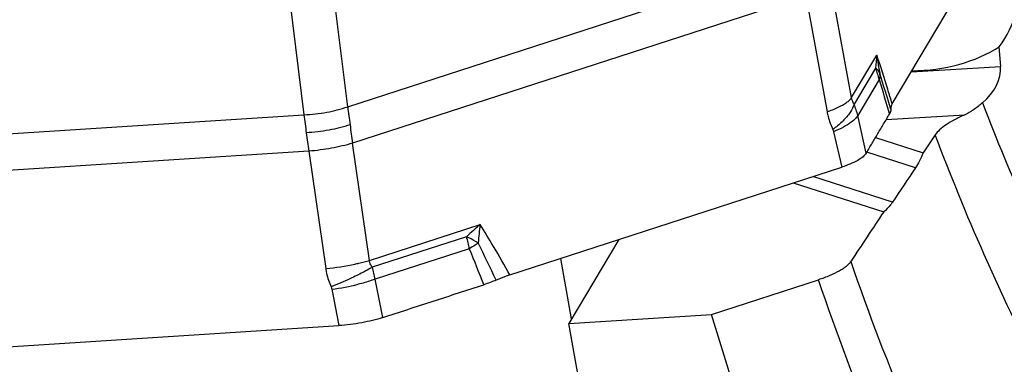
# Model space of a CAD drawing. Units: millimetres. Extents: x 0 to 594, y 0 to 420.
# Drawn here: x 72 to 85, y 107 to 111 of the extents above; entities that cross this region are included whole.
import ezdxf

# ---------------------------------------------------------------- set-up
doc = ezdxf.new("R2010")
doc.units = ezdxf.units.MM
doc.header["$LTSCALE"] = 32.67
for name, color, linetype in [('607065213-000_CL', 7, 'CONTINUOUS'), ('607079947-000_CL', 7, 'CONTINUOUS'), ('607150821-000_CL', 7, 'CONTINUOUS')]:
    doc.layers.add(name, color=color, linetype=linetype)

msp = doc.modelspace()

# ---------------------------------------------------------------- linework, layer by layer
at = {"layer": '607065213-000_CL', "color": 9, "linetype": 'CONTINUOUS'}
for p, q in [((76.1891, 110.1463), (82.3536, 112.1487)), ((83.0415, 110.2706), (82.7538, 111.8454)), ((76.1891, 110.1463), (75.998, 111.6902)), ((82.4199, 111.653), (76.2555, 109.6506)), ((82.4199, 111.653), (82.7076, 110.0782)), ((75.4038, 111.5812), (75.595, 110.0373)), ((83.0415, 110.2706), (83.3856, 110.8481)), ((83.3666, 110.6733), (83.0739, 110.1823)), ((83.4166, 110.5157), (83.1245, 110.0257)), ((68.2846, 109.5672), (75.595, 110.0373)), ((83.2408, 109.5176), (83.1245, 110.0257)), ((82.7961, 109.807), (82.9064, 109.3251)), ((76.4841, 108.0567), (76.2555, 109.6506)), ((75.6613, 109.5416), (68.3509, 109.0715)), ((75.6613, 109.5416), (75.89, 107.9477)), ((76.4841, 108.0567), (77.9914, 108.5463)), ((77.8056, 108.3798), (76.5237, 107.9634)), ((77.8432, 108.2151), (76.5642, 107.7997)), ((76.6652, 107.2798), (76.5642, 107.7997)), ((75.9747, 107.6639), (76.0705, 107.1708))]:
    msp.add_line(p, q, dxfattribs=at)
at = {"layer": '607065213-000_CL', "color": 7, "linetype": 'CONTINUOUS'}
for p, q in [((83.593, 110.1876), (84.6232, 111.9162)), ((78.3941, 107.8595), (82.9064, 109.3251)), ((70.7194, 106.8267), (76.0705, 107.1708))]:
    msp.add_line(p, q, dxfattribs=at)
at = {"layer": '607065213-000_CL', "color": 9, "linetype": 'CONTINUOUS'}
for centre, radius, start, end in [((84.9547, 110.5901), 1.5902, 170.6629, 177.00681), ((85.4657, 111.0575), 2.0905, 185.75091, 192.68635), ((82.4656, 110.301), 0.9749, 12.72285, 22.4513), ((-80.0397, 60.9999), 170.8249, 16.708428, 16.87884), ((83.1902, 110.5866), 0.2363, 359.9333, 2.86521), ((202.2279, 145.0008), 123.7148, 196.185404, 196.413001), ((82.2329, 109.824), 0.9141, 12.74696, 23.07223), ((113.2416, 114.8543), 37.3504, 187.24131, 187.62148), ((93.8599, 112.2328), 18.3963, 186.85407, 187.62609), ((94.8607, 112.3654), 19.406, 187.6221, 188.36686), ((115.236, 115.1221), 39.3626, 187.62281, 187.99003), ((82.9243, 102.8649), 7.524, 130.96653, 132.86697), ((81.7055, 108.0034), 3.7536, 171.68415, 175.5575), ((75.9719, 107.8737), 1.9022, 10.34132, 15.43136), ((121.3581, 125.3758), 46.7764, 201.52245, 202.16775), ((76.9675, 109.6855), 1.711, 304.89535, 305.58974), ((19.459, 79.6007), 65.1621, 25.632296, 26.125739), ((75.6081, 111.204), 3.2685, 274.94776, 282.01245), ((75.1629, 107.5404), 1.4251, 10.48099, 17.26765), ((75.5036, 111.0998), 3.4681, 277.80715, 283.81057)]:
    msp.add_arc(centre, radius, start, end, dxfattribs=at)
for points, knots in [([(83.593, 110.1875), (83.5729, 110.2532), (83.5051, 110.4737), (83.436, 110.6939), (83.3856, 110.8481)], [0, 0, 0, 0, 0.2973332, 1, 1, 1, 1]), ([(83.4261, 110.5984), (83.4229, 110.6052), (83.4074, 110.6333), (83.3852, 110.6574), (83.3666, 110.6733)], [0, 0, 0, 0, 0.2352033, 1, 1, 1, 1]), ([(83.4264, 110.5863), (83.4264, 110.5806), (83.4256, 110.5568), (83.4213, 110.5331), (83.4166, 110.5157)], [0, 0, 0, 0, 0.2423823, 1, 1, 1, 1]), ([(82.7076, 110.0782), (82.7583, 110.096), (82.8489, 110.1319), (82.9351, 110.1782), (82.9708, 110.2033)], [0, 0, 0, 0, 0.5522011, 1, 1, 1, 1]), ([(82.9708, 110.2033), (82.9858, 110.2138), (83.0115, 110.234), (83.0336, 110.2585), (83.0415, 110.2706)], [0, 0, 0, 0, 0.5595967, 1, 1, 1, 1]), ([(83.0739, 110.1823), (83.0714, 110.1719), (83.0562, 110.1252), (83.0305, 110.0826), (83.0078, 110.0516)], [0, 0, 0, 0, 0.2167601, 1, 1, 1, 1]), ([(83.0739, 110.1823), (83.07, 110.1887), (83.0549, 110.2164), (83.0456, 110.2471), (83.0415, 110.2706)], [0, 0, 0, 0, 0.2415888, 1, 1, 1, 1]), ([(75.595, 110.0373), (75.6988, 110.0418), (75.8999, 110.0648), (76.0967, 110.1139), (76.1891, 110.1463)], [0, 0, 0, 0, 0.5145263, 1, 1, 1, 1]), ([(82.7076, 110.0782), (82.7115, 110.0571), (82.7293, 109.9745), (82.7581, 109.8943), (82.7855, 109.8375)], [0, 0, 0, 0, 0.2535632, 1, 1, 1, 1]), ([(83.0078, 110.0516), (82.9794, 110.0127), (82.9091, 109.9364), (82.8296, 109.8703), (82.7855, 109.8375)], [0, 0, 0, 0, 0.4669322, 1, 1, 1, 1]), ([(83.0368, 109.9358), (83.0032, 109.9109), (82.9245, 109.8641), (82.8417, 109.8259), (82.7961, 109.807)], [0, 0, 0, 0, 0.4586406, 1, 1, 1, 1]), ([(83.1245, 110.0257), (83.1155, 110.0097), (83.0883, 109.9768), (83.0558, 109.9499), (83.0368, 109.9358)], [0, 0, 0, 0, 0.4369087, 1, 1, 1, 1]), ([(76.2212, 109.9006), (76.128, 109.8703), (75.9309, 109.8232), (75.73, 109.7981), (75.6262, 109.7914)], [0, 0, 0, 0, 0.4851452, 1, 1, 1, 1]), ([(76.2555, 109.6506), (76.1618, 109.6227), (75.9648, 109.5776), (75.7648, 109.5505), (75.6613, 109.5416)], [0, 0, 0, 0, 0.48491, 1, 1, 1, 1]), ([(78.3941, 107.8594), (78.3217, 107.9889), (78.1905, 108.2196), (78.0537, 108.4471), (77.9914, 108.5463)], [0, 0, 0, 0, 0.5587157, 1, 1, 1, 1]), ([(77.9632, 108.2941), (77.951, 108.3014), (77.8993, 108.3315), (77.8464, 108.3595), (77.8056, 108.3798)], [0, 0, 0, 0, 0.2378022, 1, 1, 1, 1]), ([(77.9463, 108.2822), (77.9382, 108.2765), (77.9043, 108.2533), (77.8698, 108.2313), (77.8432, 108.2151)], [0, 0, 0, 0, 0.2426996, 1, 1, 1, 1]), ([(76.2883, 108.0071), (76.3057, 108.0108), (76.3714, 108.0255), (76.4366, 108.0425), (76.4841, 108.0567)], [0, 0, 0, 0, 0.2631229, 1, 1, 1, 1]), ([(76.5237, 107.9634), (76.5129, 107.9771), (76.4949, 108.0066), (76.486, 108.0401), (76.4841, 108.0567)], [0, 0, 0, 0, 0.5110535, 1, 1, 1, 1]), ([(75.89, 107.9477), (75.8931, 107.9262), (75.9087, 107.8399), (75.937, 107.756), (75.9643, 107.696)], [0, 0, 0, 0, 0.2475953, 1, 1, 1, 1]), ([(76.5237, 107.9634), (76.5075, 107.9541), (76.438, 107.9151), (76.3673, 107.8783), (76.3127, 107.8512)], [0, 0, 0, 0, 0.2348285, 1, 1, 1, 1]), ([(76.3127, 107.8512), (76.2838, 107.8369), (76.1693, 107.7818), (76.0526, 107.731), (75.9643, 107.696)], [0, 0, 0, 0, 0.2530735, 1, 1, 1, 1]), ([(76.5642, 107.7997), (76.5463, 107.7936), (76.4695, 107.7684), (76.3915, 107.7469), (76.3314, 107.732)], [0, 0, 0, 0, 0.2341447, 1, 1, 1, 1])]:
    msp.add_open_spline(points, degree=3, knots=knots, dxfattribs=at)
at = {"layer": '607065213-000_CL', "color": 7, "linetype": 'CONTINUOUS'}
for points, knots in [([(83.593, 110.1875), (83.5893, 110.1813), (83.5772, 110.1582), (83.5712, 110.1313), (83.5729, 110.1125)], [0, 0, 0, 0, 0.2759741, 1, 1, 1, 1]), ([(83.5729, 110.1125), (83.5734, 110.1069), (83.5731, 110.0829), (83.564, 110.0597), (83.5545, 110.044)], [0, 0, 0, 0, 0.2332911, 1, 1, 1, 1]), ([(83.2408, 109.5176), (83.2666, 109.5617), (83.3194, 109.6491), (83.3975, 109.7809), (83.4762, 109.9123), (83.5281, 110.0003), (83.5545, 110.044)], [0, 0, 0, 0, 0.2499252, 0.5000266, 0.7499683, 1, 1, 1, 1]), ([(83.2408, 109.5176), (83.2295, 109.4984), (83.1927, 109.4605), (83.0834, 109.3889), (82.9813, 109.3494), (82.9064, 109.3251)], [0, 0, 0, 0, 0.1708, 0.3958871, 1, 1, 1, 1]), ([(78.2087, 107.7897), (78.1821, 107.7779), (78.126, 107.7557), (78.0691, 107.7356), (78.0393, 107.7261)], [0, 0, 0, 0, 0.4817768, 1, 1, 1, 1]), ([(78.3941, 107.8594), (78.3775, 107.854), (78.315, 107.8328), (78.2531, 107.8094), (78.2087, 107.7897)], [0, 0, 0, 0, 0.263397, 1, 1, 1, 1]), ([(76.6652, 107.2798), (76.7795, 107.3176), (77.0088, 107.391), (77.3522, 107.5032), (77.6958, 107.6143), (77.9246, 107.6893), (78.0393, 107.7261)], [0, 0, 0, 0, 0.2499942, 0.5000021, 0.7499975, 1, 1, 1, 1]), ([(76.6652, 107.2798), (76.6202, 107.2649), (76.5257, 107.2386), (76.3281, 107.1966), (76.1742, 107.1775), (76.0705, 107.1708)], [0, 0, 0, 0, 0.2345683, 0.485314, 1, 1, 1, 1])]:
    msp.add_open_spline(points, degree=3, knots=knots, dxfattribs=at)
at = {"layer": '607065213-000_CL', "color": 9, "linetype": 'CONTINUOUS'}
for points in [[(82.7855, 109.8375), (82.7902, 109.8278), (82.7937, 109.8175), (82.7961, 109.807)], [(75.9643, 107.696), (75.969, 107.6857), (75.9725, 107.6749), (75.9747, 107.6639)]]:
    msp.add_open_spline(points, degree=3, dxfattribs=at)
at = {"layer": '607079947-000_CL', "color": 7, "linetype": 'CONTINUOUS'}
for p, q in [((85.0678, 110.695), (85.0486, 110.9619)), ((83.3655, 109.7269), (84.0132, 109.5193)), ((84.1768, 109.7627), (84.0132, 109.5193)), ((82.2475, 109.1111), (83.4775, 108.717)), ((79.8778, 108.3414), (79.1963, 107.1979)), ((81.1367, 107.3227), (82.5906, 107.7933)), ((79.1963, 107.1979), (81.1367, 107.3227)), ((82.0814, 104.2592), (81.1367, 107.3227)), ((79.5734, 105.0935), (79.1963, 107.1979))]:
    msp.add_line(p, q, dxfattribs=at)
at = {"layer": '607079947-000_CL', "color": 9, "linetype": 'CONTINUOUS'}
for p, q in [((83.8528, 110.6234), (85.0678, 110.695)), ((83.5129, 109.9743), (84.5792, 110.0371)), ((83.9093, 109.3162), (83.2472, 109.5284)), ((83.598, 108.8502), (82.5138, 109.1976))]:
    msp.add_line(p, q, dxfattribs=at)
at = {"layer": '607079947-000_CL', "color": 7, "linetype": 'CONTINUOUS'}
for centre, radius, start, end in [((270.6406, -15.7791), 224.7608, 146.18103, 146.32389), ((294.3125, -31.4311), 253.1657, 146.386867, 146.570565)]:
    msp.add_arc(centre, radius, start, end, dxfattribs=at)
for centre, major_axis, ratio, start_param, end_param in [((84.3087, 111.6748), (0.4554, 1.165), 0.7991948, -1.8917398, -0.1754298), ((83.8388, 111.8254), (1.7538, -0.0084), 0.6776, -1.554908, -0.8062976), ((84.4944, 110.5094), (0.5161, 0.3541), 0.711712, -1.4233459, -0.3948015)]:
    msp.add_ellipse(centre, major_axis=major_axis, ratio=ratio, start_param=start_param, end_param=end_param, dxfattribs=at)
for points, knots in [([(97.9708, 180.005), (97.1462, 179.8032), (95.5014, 179.3425), (92.2449, 178.2), (88.2549, 176.3611), (83.6935, 173.5591), (79.391, 170.193), (75.4045, 166.3128), (71.7862, 161.9744), (68.5841, 157.2391), (65.8411, 152.1735), (63.9682, 147.7339), (62.7322, 144.0844), (61.6785, 140.3916), (60.7065, 135.7133), (60.2054, 130.9848), (60.0971, 127.2212), (60.183, 123.5155), (60.6496, 118.9622), (61.7903, 113.6744), (62.9424, 110.2927), (63.6123, 108.6629)], [0, 0, 0, 0, 0.0287412, 0.0577821, 0.1167825, 0.1770776, 0.2386374, 0.3013599, 0.3650783, 0.4295722, 0.4945801, 0.5598143, 0.5924323, 0.6249945, 0.6897866, 0.753933, 0.7856969, 0.8172119, 0.8793849, 0.9403368, 1, 1, 1, 1]), ([(84.8195, 110.1981), (84.7806, 110.1649), (84.7046, 110.1051), (84.621, 110.0553), (84.5792, 110.0371)], [0, 0, 0, 0, 0.5290439, 1, 1, 1, 1]), ([(84.5792, 110.0371), (84.5323, 110.0167), (84.4458, 109.9756), (84.3307, 109.9078), (84.2408, 109.8391), (84.194, 109.7882), (84.1768, 109.7627)], [0, 0, 0, 0, 0.3116284, 0.5832004, 0.812476, 1, 1, 1, 1]), ([(84.0132, 109.5193), (83.9984, 109.482), (83.9674, 109.4124), (83.9294, 109.3462), (83.9093, 109.3162)], [0, 0, 0, 0, 0.526447, 1, 1, 1, 1]), ([(83.598, 108.8502), (83.589, 108.8367), (83.5542, 108.7878), (83.5124, 108.7434), (83.4775, 108.717)], [0, 0, 0, 0, 0.2713174, 1, 1, 1, 1]), ([(83.0293, 108.0403), (83.0217, 108.0289), (83.0028, 108.0059), (82.9673, 107.9738), (82.9233, 107.9417), (82.8498, 107.8973), (82.7388, 107.845), (82.6428, 107.8102), (82.5906, 107.7933)], [0, 0, 0, 0, 0.0805961, 0.1739057, 0.2805202, 0.400407, 0.677865, 1, 1, 1, 1])]:
    msp.add_open_spline(points, degree=3, knots=knots, dxfattribs=at)
at = {"layer": '607079947-000_CL', "color": 9, "linetype": 'CONTINUOUS'}
for points, knots in [([(98.2836, 180.0022), (97.4806, 179.8033), (95.8768, 179.3493), (92.693, 178.2239), (88.7777, 176.4104), (85.056, 174.1196), (82.1923, 172.0088), (79.3832, 169.6911), (76.0618, 166.4679), (73.061, 162.89), (70.8555, 159.8249), (68.7789, 156.6183), (66.4674, 152.4054), (64.5647, 147.9818), (63.2991, 144.3429), (62.2126, 140.6602), (61.1936, 135.9949), (60.637, 131.2777), (60.4792, 127.5231), (60.5124, 123.8309), (60.9055, 119.2982), (61.944, 114.0366), (63.0183, 110.6683), (63.6469, 109.0453)], [0, 0, 0, 0, 0.0281958, 0.0567653, 0.1150408, 0.1748821, 0.2053858, 0.2362513, 0.2989633, 0.3628359, 0.3951381, 0.4276299, 0.4930081, 0.558666, 0.5915043, 0.6242867, 0.6894993, 0.7540057, 0.7859131, 0.8175398, 0.879818, 0.9406761, 1, 1, 1, 1]), ([(84.8195, 110.1981), (85.2019, 109.21), (86.0542, 107.2909), (87.1, 105.4694), (87.6641, 104.5999)], [0, 0, 0, 0, 0.5054807, 1, 1, 1, 1]), ([(87.3045, 103.6118), (86.6776, 104.562), (85.5203, 106.5603), (84.5903, 108.6733), (84.1768, 109.7627)], [0, 0, 0, 0, 0.4941464, 1, 1, 1, 1]), ([(83.0293, 108.0403), (83.5191, 106.629), (84.652, 103.8989), (86.1231, 101.3335), (86.9301, 100.1244)], [0, 0, 0, 0, 0.5068078, 1, 1, 1, 1]), ([(86.5874, 99.6225), (85.7573, 100.8697), (84.2467, 103.5175), (83.0893, 106.3362), (82.5906, 107.7933)], [0, 0, 0, 0, 0.493101, 1, 1, 1, 1])]:
    msp.add_open_spline(points, degree=3, knots=knots, dxfattribs=at)
at = {"layer": '607150821-000_CL', "color": 7, "linetype": 'CONTINUOUS'}
msp.add_line((79.2344, 107.2618), (79.087, 108.0845), dxfattribs=at)

doc.saveas('drawing.dxf')
